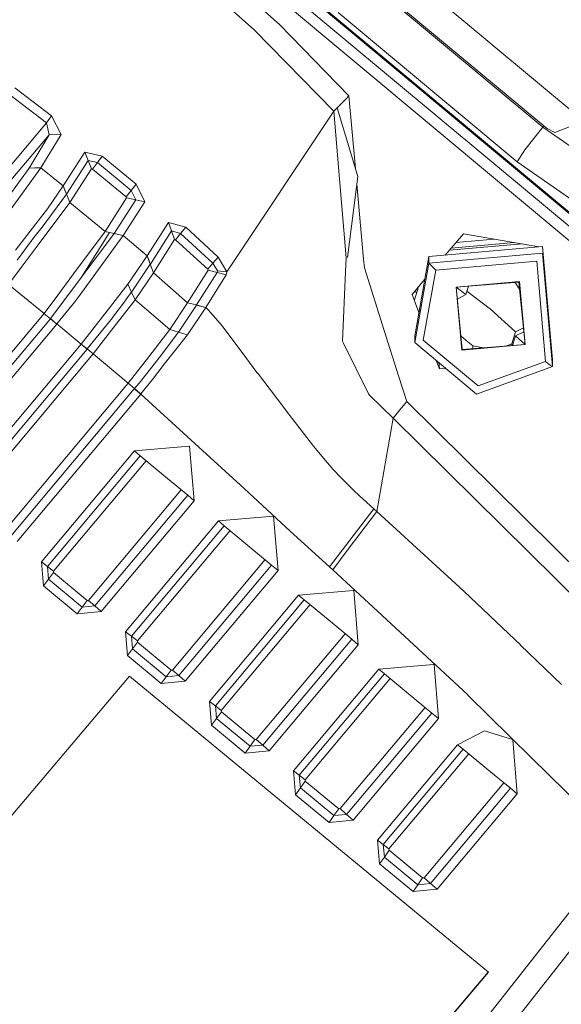
# Model space of a CAD drawing. Units: millimetres. Extents: x 967 to 8470, y -1530 to 1682.
# Drawn here: x 4049 to 4076, y 240 to 290 of the extents above; entities that cross this region are included whole.
import ezdxf

# ---------------------------------------------------------------- set-up
doc = ezdxf.new("R2010")
doc.units = ezdxf.units.MM
doc.layers.add('1', color=7, linetype='Continuous', true_color=0xffffff)

msp = doc.modelspace()

# ---------------------------------------------------------------- linework, layer by layer
at = {"layer": '1', "color": 18, "linetype": 'Continuous', "lineweight": 13}
for p, q in [((4077.170372, 279.405057), (4038.980007, 311.275154)), ((4038.984299, 310.559034), (4077.101707, 278.750211)), ((4077.162266, 279.337317), (4058.294296, 295.082569)), ((4057.94239, 294.037879), (4076.780319, 278.317481)), ((4077.078819, 284.661621), (4065.918446, 293.975115)), ((4061.807156, 289.522678), (4057.434559, 293.436199)), ((4060.546875, 289.25091), (4056.658745, 292.716503)), ((4075.021267, 284.368515), (4066.047668, 291.857243)), ((4075.063705, 284.426332), (4066.09726, 291.908681)), ((4073.735714, 282.635748), (4064.762115, 290.124476)), ((4060.546875, 289.25091), (4064.54277, 285.169542)), ((4061.807156, 289.522678), (4065.282822, 285.938114)), ((4048.539162, 286.349446), (4050.381184, 284.938872)), ((4048.288822, 285.990566), (4050.125122, 284.584254)), ((4064.918995, 285.560459), (4065.131187, 285.78043)), ((4065.131187, 285.78043), (4065.282822, 285.938114)), ((4065.282822, 285.938114), (4065.616338, 282.285363)), ((4064.54277, 285.169542), (4059.17263, 277.099311)), ((4064.706326, 285.339385), (4064.54277, 285.169542)), ((4064.54277, 285.169542), (4064.822674, 281.782061)), ((4064.706326, 285.339385), (4064.918995, 285.560459)), ((4064.706326, 285.339385), (4065.734863, 281.887591)), ((4050.381184, 284.938872), (4050.125122, 284.584254)), ((4050.381184, 284.938872), (4050.850868, 284.006745)), ((4075.618744, 284.107834), (4077.078819, 284.661621)), ((4050.125122, 284.584254), (4039.737225, 272.272587)), ((4050.125122, 284.584254), (4050.187111, 284.286618)), ((4050.187111, 284.286618), (4050.2491, 283.988982)), ((4075.021267, 284.368515), (4074.116707, 283.235639)), ((4075.021267, 284.368515), (4075.063705, 284.426332)), ((4076.663017, 283.222735), (4075.021267, 284.368515)), ((4075.063705, 284.426332), (4075.235367, 284.298092)), ((4075.235367, 284.298092), (4075.618744, 284.107834)), ((4050.2491, 283.988982), (4040.081978, 271.938741)), ((4050.2491, 283.988982), (4049.245834, 282.317549)), ((4050.850868, 284.006745), (4049.842358, 282.329142)), ((4050.850868, 284.006745), (4050.2491, 283.988982)), ((4074.116707, 283.235639), (4073.735714, 282.635748)), ((4050.954819, 281.426162), (4052.045345, 283.117324)), ((4051.126957, 281.008691), (4052.212715, 282.695234)), ((4052.045345, 283.117324), (4052.919388, 282.914966)), ((4052.045345, 283.117324), (4052.212715, 282.695234)), ((4052.212715, 282.695234), (4052.378654, 282.274395)), ((4052.212715, 282.695234), (4052.67477, 282.589048)), ((4052.919388, 282.914966), (4052.67477, 282.589048)), ((4054.61359, 281.509668), (4052.919388, 282.914966)), ((4049.245834, 282.317549), (4047.682285, 280.162036)), ((4049.842358, 282.329142), (4048.208237, 280.087024)), ((4049.245834, 282.317549), (4049.544334, 282.323331)), ((4049.544334, 282.323331), (4049.842358, 282.329142)), ((4049.842358, 282.329142), (4050.954819, 281.426162)), ((4051.29528, 280.587822), (4052.378654, 282.274395)), ((4052.378654, 282.274395), (4052.43063, 282.264143)), ((4052.67477, 282.589048), (4052.43063, 282.264143)), ((4052.43063, 282.264143), (4054.116249, 280.868322)), ((4052.67477, 282.589048), (4054.364204, 281.188577)), ((4076.909542, 280.420512), (4073.735714, 282.635748)), ((4064.822674, 281.782061), (4065.151215, 277.801752)), ((4065.224171, 277.827591), (4065.734863, 281.887591)), ((4050.175667, 280.274868), (4050.951958, 281.42187)), ((4050.951958, 281.42187), (4050.954819, 281.426162)), ((4050.951958, 281.42187), (4051.038265, 281.213224)), ((4050.954819, 281.426162), (4051.126957, 281.008691)), ((4051.124096, 281.004459), (4051.038265, 281.213224)), ((4054.61359, 281.509668), (4054.364204, 281.188577)), ((4055.054665, 280.625731), (4054.61359, 281.509668)), ((4065.687214, 281.508781), (4066.031456, 277.734965)), ((4051.124096, 281.004459), (4049.911976, 279.349476)), ((4051.124096, 281.004459), (4051.126957, 281.008691)), ((4051.124096, 281.004459), (4051.208973, 280.797541)), ((4051.29528, 280.587822), (4051.208973, 280.797541)), ((4053.059578, 279.125512), (4054.141045, 280.815274)), ((4053.513527, 279.031456), (4054.596901, 280.721217)), ((4054.364204, 281.188577), (4054.116249, 280.868322)), ((4054.141045, 280.815274), (4054.116249, 280.868322)), ((4054.596901, 280.721217), (4054.141045, 280.815274)), ((4054.596901, 280.721217), (4054.364204, 281.188577)), ((4055.054665, 280.625731), (4054.596901, 280.721217)), ((4050.175667, 280.274868), (4049.583435, 279.510677)), ((4049.702168, 278.455317), (4051.29528, 280.587822)), ((4053.059578, 279.125512), (4051.29528, 280.587822)), ((4053.969383, 278.936476), (4055.054665, 280.625731)), ((4049.583435, 279.510677), (4048.565865, 278.198183)), ((4049.491882, 278.823942), (4049.911976, 279.349476)), ((4056.248188, 279.585481), (4055.173397, 277.90767)), ((4057.106495, 279.342741), (4056.248188, 279.585481)), ((4056.248188, 279.585481), (4056.397915, 279.157728)), ((4057.106495, 279.342741), (4056.849957, 279.03074)), ((4058.730125, 277.850658), (4057.106495, 279.342741)), ((4049.491882, 278.823942), (4048.649788, 277.698547)), ((4053.018093, 279.061198), (4051.480293, 277.002931)), ((4053.510666, 279.026777), (4051.880401, 276.845779)), ((4051.880429, 276.845834), (4053.287983, 279.078156)), ((4051.880486, 276.845726), (4053.287983, 279.078156)), ((4052.462101, 276.859701), (4053.966522, 278.931856)), ((4053.018093, 279.061198), (4053.059578, 279.125512)), ((4053.287983, 279.078156), (4053.059578, 279.125512)), ((4053.287983, 279.078156), (4053.513527, 279.031456)), ((4053.510666, 279.026777), (4053.513527, 279.031456)), ((4053.738594, 278.979301), (4053.510666, 279.026777)), ((4053.513527, 279.031456), (4053.969383, 278.936476)), ((4053.966522, 278.931856), (4053.738594, 278.979301)), ((4053.966522, 278.931856), (4053.969383, 278.936476)), ((4055.173397, 277.90767), (4053.966522, 278.931856)), ((4056.397915, 279.157728), (4055.331707, 277.485341)), ((4056.545258, 278.731763), (4055.485725, 277.062416)), ((4056.849957, 279.03074), (4056.397915, 279.157728)), ((4056.397915, 279.157728), (4056.545258, 278.731763)), ((4056.595325, 278.719306), (4056.545258, 278.731763)), ((4056.849957, 279.03074), (4056.595325, 278.719306)), ((4058.468342, 277.546436), (4056.849957, 279.03074)), ((4071.034908, 279.020041), (4070.1292, 277.946759)), ((4070.664853, 278.581518), (4072.583532, 278.748467)), ((4071.034908, 279.020041), (4074.825152, 278.355366)), ((4048.903465, 277.386546), (4049.702168, 278.455317)), ((4058.207989, 277.242392), (4056.595325, 278.719306)), ((4069.29636, 277.874291), (4075.009346, 278.371394)), ((4070.331651, 278.186667), (4073.978006, 278.503926)), ((4070.426843, 278.299472), (4073.579567, 278.573798)), ((4075.509071, 272.689462), (4075.009346, 278.371394)), ((4055.171967, 277.905673), (4054.208755, 276.487947)), ((4055.173397, 277.90767), (4055.171967, 277.905673)), ((4055.330276, 277.483404), (4055.171967, 277.905673)), ((4055.173397, 277.90767), (4055.331707, 277.485341)), ((4058.730125, 277.850658), (4058.468342, 277.546436)), ((4059.17263, 277.099311), (4058.730125, 277.850658)), ((4065.151215, 277.801752), (4065.121651, 277.101874)), ((4068.592072, 273.902476), (4069.29636, 277.874291)), ((4075.009346, 278.035194), (4069.29636, 277.538091)), ((4069.29636, 277.874291), (4069.29636, 277.538091)), ((4075.009346, 278.035194), (4075.509071, 272.353262)), ((4048.217773, 276.468813), (4048.903465, 277.386546)), ((4055.330276, 277.483404), (4054.389477, 276.092887)), ((4055.331707, 277.485341), (4055.330276, 277.483404)), ((4055.485725, 277.062416), (4055.330276, 277.483404)), ((4058.468342, 277.546436), (4058.207989, 277.242392)), ((4058.701038, 277.149498), (4058.468342, 277.546436)), ((4066.069603, 277.314693), (4066.031456, 277.734965)), ((4066.069603, 277.314693), (4067.065716, 274.163187)), ((4069.29636, 277.538091), (4068.592072, 273.566276)), ((4069.29636, 277.538091), (4069.473267, 277.366251)), ((4069.473267, 277.366251), (4069.650173, 277.194411)), ((4069.650173, 277.194411), (4074.712276, 277.634889)), ((4075.155258, 272.600323), (4074.712276, 277.634889)), ((4050.683498, 275.936276), (4051.480293, 277.002931)), ((4051.04208, 275.723755), (4051.879883, 276.84477)), ((4052.462101, 276.859701), (4051.696777, 275.805652)), ((4051.88036, 276.845723), (4051.879883, 276.84477)), ((4055.485725, 277.062416), (4054.567814, 275.698334)), ((4055.485725, 277.062416), (4057.202339, 275.552511)), ((4058.231831, 277.188033), (4057.202339, 275.552511)), ((4058.684349, 277.07392), (4057.651997, 275.442362)), ((4059.143543, 276.954412), (4058.116436, 275.319219)), ((4058.207989, 277.242392), (4058.231831, 277.188033)), ((4058.684349, 277.07392), (4058.231831, 277.188033)), ((4058.684349, 277.07392), (4058.701038, 277.149498)), ((4059.143543, 276.954412), (4058.684349, 277.07392)), ((4059.17263, 277.099311), (4058.701038, 277.149498)), ((4059.143543, 276.954412), (4059.17263, 277.099311)), ((4065.121651, 277.101874), (4064.973354, 273.627579)), ((4069.650173, 277.194411), (4069.02647, 273.675144)), ((4048.217773, 276.468813), (4049.99733, 275.017381)), ((4054.208755, 276.487947), (4053.04575, 274.99944)), ((4054.389477, 276.092887), (4054.208755, 276.487947)), ((4069.091068, 276.716552), (4068.463326, 275.972664)), ((4068.580025, 275.707379), (4068.785029, 276.353889)), ((4070.672512, 276.341408), (4073.854923, 276.618302)), ((4070.672512, 276.341408), (4073.823452, 276.584208)), ((4070.672512, 276.341408), (4070.950985, 273.176432)), ((4070.672512, 276.341408), (4071.16127, 275.972188)), ((4070.672512, 276.341408), (4070.981979, 273.216456)), ((4071.291136, 276.389077), (4071.16127, 275.972188)), ((4073.624226, 276.568856), (4073.626518, 276.568323)), ((4073.85796, 276.235626), (4073.626518, 276.568323)), ((4074.133396, 273.453325), (4073.823452, 276.584208)), ((4073.854923, 276.618302), (4074.133396, 273.453325)), ((4049.99733, 275.017381), (4050.683498, 275.936276)), ((4051.546574, 275.598764), (4051.696777, 275.805652)), ((4054.224014, 275.861919), (4053.93362, 275.465518)), ((4054.224014, 275.861919), (4054.389477, 276.092887)), ((4054.567814, 275.698334), (4054.389477, 276.092887)), ((4068.797364, 275.060219), (4068.463326, 275.972664)), ((4068.623464, 276.162431), (4068.677508, 276.014807)), ((4071.16127, 275.972188), (4070.73186, 275.742123)), ((4072.402954, 275.235772), (4071.212168, 276.135578)), ((4050.319195, 274.756879), (4051.040173, 275.721699)), ((4050.638676, 274.490833), (4051.546574, 275.598764)), ((4051.04208, 275.723755), (4051.040173, 275.721699)), ((4053.435326, 274.810314), (4053.93362, 275.465518)), ((4054.567814, 275.698334), (4053.503036, 274.329841)), ((4056.305408, 274.209768), (4054.567814, 275.698334)), ((4057.202339, 275.552511), (4056.305408, 274.209768)), ((4057.649136, 275.438428), (4056.739807, 274.082899)), ((4058.113575, 275.315315), (4057.188034, 273.945838)), ((4057.651997, 275.442362), (4057.202339, 275.552511)), ((4057.651997, 275.442362), (4057.649136, 275.438428)), ((4058.113575, 275.315315), (4057.649136, 275.438428)), ((4058.116436, 275.319219), (4057.651997, 275.442362)), ((4058.116436, 275.319219), (4058.113575, 275.315315)), ((4058.249474, 275.180399), (4058.113575, 275.315315)), ((4043.821335, 267.642707), (4049.99733, 275.017381)), ((4049.99733, 275.017381), (4050.07267, 274.954677)), ((4050.07267, 274.954677), (4050.157547, 274.884045)), ((4050.31538, 274.752408), (4050.157547, 274.884045)), ((4051.861763, 273.483932), (4053.04575, 274.99944)), ((4052.160263, 273.234189), (4053.427696, 274.800211)), ((4053.429127, 274.802059), (4053.427696, 274.800211)), ((4053.435326, 274.810314), (4053.429127, 274.802059)), ((4058.930874, 274.402648), (4058.249474, 275.180399)), ((4072.402954, 275.235772), (4073.644161, 274.101913)), ((4044.129372, 267.366529), (4050.31538, 274.752408)), ((4044.438839, 267.089516), (4050.634861, 274.486482)), ((4050.31538, 274.752408), (4050.319195, 274.756879)), ((4050.634861, 274.486482), (4050.31538, 274.752408)), ((4050.478935, 274.623841), (4050.319195, 274.756879)), ((4050.564766, 274.552524), (4050.478935, 274.623841)), ((4050.638676, 274.490833), (4050.564766, 274.552524)), ((4050.638676, 274.490833), (4050.634861, 274.486482)), ((4051.860332, 273.482084), (4050.638676, 274.490833)), ((4052.457333, 272.985458), (4053.503036, 274.329841)), ((4059.521675, 273.611158), (4058.930874, 274.402648)), ((4074.050545, 274.290243), (4073.644161, 274.101913)), ((4056.305408, 274.209768), (4055.249691, 272.847772)), ((4056.739807, 274.082899), (4055.781364, 272.791564)), ((4057.188034, 273.945838), (4056.026936, 272.466004)), ((4056.305408, 274.209768), (4056.739807, 274.082899)), ((4056.739807, 274.082899), (4056.963921, 274.014384)), ((4056.963921, 274.014384), (4057.188034, 273.945838)), ((4067.786217, 271.881849), (4067.065716, 274.163187)), ((4068.592072, 273.902476), (4068.592072, 273.566276)), ((4070.915538, 273.887371), (4071.178913, 273.667455)), ((4073.644161, 274.101913), (4073.465347, 273.487598)), ((4073.644161, 273.900062), (4073.500303, 273.40574)), ((4074.069659, 274.09716), (4073.644161, 273.900062)), ((4074.133396, 273.453325), (4073.644161, 273.900062)), ((4045.654297, 266.071826), (4051.860332, 273.482084)), ((4051.860332, 273.482084), (4051.861763, 273.483932)), ((4051.860332, 273.482084), (4052.158833, 273.23246)), ((4052.160263, 273.234189), (4051.861763, 273.483932)), ((4059.521675, 273.611158), (4059.930325, 273.051172)), ((4064.973354, 273.627579), (4065.019608, 273.53406)), ((4066.279888, 270.97556), (4065.019608, 273.53406)), ((4071.698666, 270.973861), (4068.592072, 273.566276)), ((4071.778774, 271.3781), (4069.02647, 273.675144)), ((4074.133396, 273.453325), (4070.950985, 273.176432)), ((4074.133396, 273.453325), (4070.981979, 273.216456)), ((4071.514606, 273.387522), (4071.178913, 273.667455)), ((4071.514606, 273.387522), (4071.514606, 273.25649)), ((4071.514606, 273.387522), (4072.037464, 273.295789)), ((4073.465347, 273.487598), (4073.170771, 273.380972)), ((4073.465347, 273.487598), (4073.465347, 273.403113)), ((4045.961857, 265.832871), (4052.158833, 273.23246)), ((4052.457333, 272.985458), (4046.268463, 265.594661)), ((4052.158833, 273.23246), (4052.160263, 273.234189)), ((4052.457333, 272.985458), (4052.160263, 273.234189)), ((4054.213524, 271.510541), (4052.457333, 272.985458)), ((4055.249691, 272.847772), (4054.213524, 271.510541)), ((4060.298443, 272.559136), (4059.930325, 273.051172)), ((4055.713177, 272.699535), (4055.225372, 272.084266)), ((4055.43375, 271.709651), (4056.026936, 272.466004)), ((4055.713177, 272.699535), (4055.780888, 272.790909)), ((4055.781364, 272.791564), (4055.780888, 272.790909)), ((4060.298443, 272.559136), (4060.676575, 272.061646)), ((4069.831848, 272.23447), (4069.675171, 272.662443)), ((4069.803628, 272.555247), (4069.831848, 272.23447)), ((4075.509071, 272.353262), (4071.698666, 270.973861)), ((4071.778774, 271.3781), (4075.155258, 272.600323)), ((4075.405598, 272.405624), (4075.155258, 272.600323)), ((4075.509071, 272.353262), (4075.405598, 272.405624)), ((4075.509071, 272.689462), (4075.509071, 272.353262)), ((4055.225372, 272.084266), (4054.835796, 271.606594)), ((4060.676575, 272.061646), (4060.750961, 271.964848)), ((4062.022209, 270.300835), (4060.750961, 271.964848)), ((4068.192959, 270.594776), (4067.786217, 271.881849)), ((4069.831848, 272.23447), (4070.154396, 272.262535)), ((4069.831848, 272.23447), (4070.154396, 272.262535)), ((4054.213524, 271.510541), (4048.027992, 264.124811)), ((4054.534912, 271.243334), (4054.213524, 271.510541)), ((4054.780006, 271.539181), (4054.534912, 271.243334)), ((4054.835796, 271.606594), (4054.780006, 271.539181)), ((4055.059433, 271.232933), (4055.43375, 271.709651)), ((4054.526329, 271.232992), (4048.339844, 263.846308)), ((4054.848671, 270.964831), (4048.652649, 263.567001)), ((4054.534912, 271.243334), (4054.526329, 271.232992)), ((4054.848671, 270.964831), (4054.526329, 271.232992)), ((4054.700375, 271.106422), (4054.534912, 271.243334)), ((4054.857731, 270.975858), (4054.700375, 271.106422)), ((4054.857731, 270.975858), (4054.848671, 270.964831)), ((4057.761192, 268.308669), (4054.848671, 270.964831)), ((4055.059433, 271.232933), (4054.857731, 270.975858)), ((4066.279888, 270.97556), (4066.349506, 270.907283)), ((4066.349506, 270.907283), (4067.517281, 269.758344)), ((4067.855358, 270.17656), (4068.192959, 270.594776)), ((4068.192959, 270.594776), (4085.596561, 253.384799)), ((4062.212467, 270.051837), (4062.022209, 270.300835)), ((4062.212467, 270.051837), (4062.390327, 269.81771)), ((4067.855358, 270.17656), (4067.517281, 269.758344)), ((4062.4156, 269.78451), (4062.390327, 269.81771)), ((4062.41703, 269.782811), (4062.4156, 269.78451)), ((4062.41703, 269.782811), (4062.439442, 269.753188)), ((4062.439442, 269.753188), (4063.459873, 268.428683)), ((4067.517281, 269.758344), (4066.699028, 265.076488)), ((4067.517281, 269.758344), (4084.863186, 252.605379)), ((4054.530144, 268.113941), (4057.286263, 268.357128)), ((4057.299137, 268.358231), (4057.286263, 268.357128)), ((4057.299137, 268.358231), (4057.527542, 265.615463)), ((4063.510895, 268.364608), (4063.459873, 268.428683)), ((4064.116001, 267.629385), (4063.510895, 268.364608)), ((4054.530144, 268.113941), (4049.868107, 262.553126)), ((4050.172329, 262.317687), (4054.826736, 267.869979)), ((4054.530144, 268.113941), (4054.826736, 267.869979)), ((4054.826736, 267.869979), (4056.015968, 266.87929)), ((4057.761192, 268.308669), (4060.037136, 266.226411)), ((4050.475597, 262.083054), (4055.121143, 267.624724)), ((4064.507484, 267.185509), (4064.116001, 267.629385)), ((4056.016445, 266.878903), (4056.015968, 266.87929)), ((4057.204723, 265.88878), (4056.016445, 266.878903)), ((4064.507484, 267.185509), (4064.897537, 266.77075)), ((4064.897537, 266.77075), (4065.538406, 266.138107)), ((4052.23465, 260.617763), (4056.88043, 266.158995)), ((4057.204723, 265.88878), (4052.549839, 260.336965)), ((4057.527542, 265.615463), (4057.204723, 265.88878)), ((4060.037136, 266.226411), (4062.344551, 264.090031)), ((4065.538406, 266.138107), (4065.832138, 265.86318)), ((4057.527542, 265.615463), (4052.866459, 260.055393)), ((4066.542149, 265.218139), (4065.832138, 265.86318)), ((4066.542149, 265.218139), (4064.322948, 262.29772)), ((4066.699028, 265.076488), (4065.260887, 263.180584)), ((4066.699028, 265.076488), (4066.542149, 265.218139)), ((4066.699028, 265.076488), (4071.055889, 261.071682)), ((4058.744907, 264.605999), (4054.08287, 259.044945)), ((4058.744907, 264.605999), (4061.500072, 264.84859)), ((4058.744907, 264.605999), (4059.038162, 264.365345)), ((4061.516285, 264.85005), (4061.500072, 264.84859)), ((4061.516285, 264.85005), (4061.740398, 262.113422)), ((4054.382801, 258.813202), (4059.038162, 264.365345)), ((4054.682255, 258.582264), (4059.328893, 264.123653)), ((4059.038162, 264.365345), (4060.226917, 263.3771)), ((4064.322948, 262.29772), (4062.344551, 264.090031)), ((4060.227871, 263.376176), (4060.226917, 263.3771)), ((4061.414719, 262.389362), (4060.227871, 263.376176)), ((4065.260887, 263.180584), (4064.482212, 262.153983)), ((4049.868107, 262.553126), (4050.172329, 262.317687)), ((4049.973488, 261.350662), (4049.868107, 262.553126)), ((4056.441307, 257.121503), (4061.087453, 262.661469)), ((4050.172329, 262.317687), (4050.475597, 262.083054)), ((4050.228596, 261.682689), (4050.172329, 262.317687)), ((4050.228596, 261.682689), (4050.481796, 262.013048)), ((4050.481796, 262.013048), (4050.475597, 262.083054)), ((4050.481796, 262.013048), (4052.164555, 260.611475)), ((4061.414719, 262.389362), (4056.760311, 256.838471)), ((4057.079792, 256.554633), (4061.740398, 262.113422)), ((4061.740398, 262.113422), (4061.414719, 262.389362)), ((4064.482212, 262.153983), (4064.322948, 262.29772)), ((4064.482212, 262.153983), (4071.23661, 255.885303)), ((4049.973488, 261.350662), (4050.228596, 261.682689)), ((4050.228596, 261.682689), (4051.912785, 260.279894)), ((4051.659584, 259.946615), (4049.973488, 261.350662)), ((4065.520287, 261.119127), (4062.766552, 260.877103)), ((4065.540791, 261.120886), (4065.520287, 261.119127)), ((4065.540791, 261.120886), (4065.760612, 258.391052)), ((4073.625565, 258.638829), (4071.055889, 261.071682)), ((4051.912785, 260.279894), (4052.164555, 260.611475)), ((4052.164555, 260.611475), (4052.23465, 260.617763)), ((4052.549839, 260.336965), (4052.23465, 260.617763)), ((4062.766552, 260.877103), (4058.297157, 255.547285)), ((4058.59375, 255.319387), (4063.056469, 260.640532)), ((4062.766552, 260.877103), (4063.056469, 260.640532)), ((4063.056469, 260.640532), (4064.245224, 259.654909)), ((4051.659584, 259.946615), (4051.912785, 260.279894)), ((4051.659584, 259.946615), (4052.866459, 260.055393)), ((4052.549839, 260.336965), (4051.912785, 260.279894)), ((4052.866459, 260.055393), (4052.549839, 260.336965)), ((4058.889389, 255.092323), (4063.343794, 260.402304)), ((4064.246655, 259.653538), (4064.245224, 259.654909)), ((4065.432549, 258.670092), (4064.246655, 259.653538)), ((4054.08287, 259.044945), (4054.187775, 257.843792)), ((4054.08287, 259.044945), (4054.382801, 258.813202)), ((4054.382801, 258.813202), (4054.682255, 258.582264)), ((4054.439068, 258.17892), (4054.382801, 258.813202)), ((4054.439068, 258.17892), (4054.688454, 258.512378)), ((4054.688454, 258.512378), (4054.682255, 258.582264)), ((4054.688454, 258.512378), (4056.371212, 257.115126)), ((4060.648441, 253.636122), (4065.102036, 258.944182)), ((4065.432549, 258.670092), (4060.970306, 253.350854)), ((4065.760612, 258.391052), (4065.432549, 258.670092)), ((4073.625565, 258.638829), (4073.901176, 258.377492)), ((4054.187775, 257.843792), (4054.439068, 258.17892)), ((4054.439068, 258.17892), (4056.123257, 256.780416)), ((4061.293125, 253.064752), (4065.760612, 258.391052)), ((4073.904514, 258.374453), (4073.901176, 258.377492)), ((4073.904514, 258.374453), (4075.962543, 256.385863)), ((4055.873394, 256.444037), (4054.187775, 257.843792)), ((4056.123257, 256.780416), (4056.371212, 257.115126)), ((4056.371212, 257.115126), (4056.441307, 257.121503)), ((4056.760311, 256.838471), (4056.441307, 257.121503)), ((4062.511921, 252.060115), (4066.788673, 257.15822)), ((4066.788673, 257.15822), (4069.541454, 257.400185)), ((4066.788673, 257.15822), (4067.075729, 256.92609)), ((4069.564342, 257.402211), (4069.541454, 257.400185)), ((4069.78035, 254.679382), (4069.564342, 257.402211)), ((4043.746948, 244.370282), (4054.288864, 256.806403)), ((4072.290897, 241.953894), (4054.288864, 256.806403)), ((4055.873394, 256.444037), (4056.123257, 256.780416)), ((4057.079792, 256.554633), (4055.873394, 256.444037)), ((4056.760311, 256.838471), (4056.123257, 256.780416)), ((4057.079792, 256.554633), (4056.760311, 256.838471)), ((4062.804699, 251.83627), (4067.075729, 256.92609)), ((4063.096523, 251.613259), (4067.359085, 256.69164)), ((4067.075729, 256.92609), (4068.263531, 255.943298)), ((4058.297157, 255.547285), (4058.402061, 254.347682)), ((4058.297157, 255.547285), (4058.59375, 255.319387)), ((4068.265915, 255.94157), (4068.263531, 255.943298)), ((4069.450378, 254.96155), (4068.265915, 255.94157)), ((4071.23661, 255.885303), (4071.278095, 255.844265)), ((4071.278095, 255.844265), (4074.444294, 252.721876)), ((4058.59375, 255.319387), (4058.889389, 255.092323)), ((4058.64954, 254.685909), (4058.59375, 255.319387)), ((4058.64954, 254.685909), (4058.895588, 255.022526)), ((4058.895588, 255.022526), (4058.889389, 255.092323)), ((4058.895588, 255.022526), (4060.578346, 253.629625)), ((4064.855576, 250.161618), (4069.116894, 255.237474)), ((4058.402061, 254.347682), (4058.64954, 254.685909)), ((4058.64954, 254.685909), (4060.333729, 253.291726)), ((4069.450378, 254.96155), (4065.180302, 249.874175)), ((4065.505981, 249.585867), (4069.78035, 254.679382)), ((4069.78035, 254.679382), (4069.450378, 254.96155)), ((4060.087681, 252.952248), (4058.402061, 254.347682)), ((4072.088718, 254.073977), (4070.746422, 253.372639)), ((4072.088718, 254.073977), (4073.491573, 253.62739)), ((4060.333729, 253.291726), (4060.578346, 253.629625)), ((4060.578346, 253.629625), (4060.648441, 253.636122)), ((4060.970306, 253.350854), (4060.648441, 253.636122)), ((4073.523521, 253.617108), (4073.491573, 253.62739)), ((4073.735714, 250.901818), (4073.523521, 253.617108)), ((4060.087681, 252.952248), (4060.333729, 253.291726)), ((4061.293125, 253.064752), (4060.087681, 252.952248)), ((4060.970306, 253.350854), (4060.333729, 253.291726)), ((4061.293125, 253.064752), (4060.970306, 253.350854)), ((4066.727161, 248.583496), (4070.746422, 253.372639)), ((4067.015648, 248.363853), (4071.03014, 253.145486)), ((4070.746422, 253.372639), (4071.03014, 253.145486)), ((4071.03014, 253.145486), (4072.217941, 252.165765)), ((4071.309683, 252.914913), (4067.303658, 248.145103)), ((4078.951359, 248.277724), (4074.444294, 252.721876)), ((4062.511921, 252.060115), (4062.616348, 250.86236)), ((4062.511921, 252.060115), (4062.804699, 251.83627)), ((4072.220325, 252.163798), (4072.217941, 252.165765)), ((4073.404312, 251.187265), (4072.220325, 252.163798)), ((4062.804699, 251.83627), (4063.096523, 251.613259)), ((4062.860012, 251.203746), (4062.804699, 251.83627)), ((4063.102722, 251.543581), (4063.096523, 251.613259)), ((4062.616348, 250.86236), (4062.860012, 251.203746)), ((4062.860012, 251.203746), (4063.102722, 251.543581)), ((4062.860012, 251.203746), (4064.544201, 249.813914)), ((4063.102722, 251.543581), (4064.78548, 250.155032)), ((4069.063187, 246.698022), (4073.067699, 251.464898)), ((4073.404312, 251.187265), (4069.390297, 246.408418)), ((4073.735714, 250.901818), (4073.404312, 251.187265)), ((4064.301968, 249.471247), (4062.616348, 250.86236)), ((4073.735714, 250.901818), (4069.718838, 246.117949)), ((4064.544201, 249.813914), (4064.78548, 250.155032)), ((4064.78548, 250.155032), (4064.855576, 250.161618)), ((4065.180302, 249.874175), (4064.855576, 250.161618)), ((4064.301968, 249.471247), (4064.544201, 249.813914)), ((4065.505981, 249.585867), (4064.301968, 249.471247)), ((4065.180302, 249.874175), (4064.544201, 249.813914)), ((4065.505981, 249.585867), (4065.180302, 249.874175)), ((4066.727161, 248.583496), (4066.830635, 247.387886)), ((4066.727161, 248.583496), (4067.015648, 248.363853)), ((4067.015648, 248.363853), (4067.303658, 248.145103)), ((4067.070484, 247.732401), (4067.015648, 248.363853)), ((4067.309856, 248.075485), (4067.303658, 248.145103)), ((4078.951359, 248.277724), (4071.808338, 239.183456)), ((4066.830635, 247.387886), (4067.070484, 247.732401)), ((4067.070484, 247.732401), (4067.309856, 248.075485)), ((4067.070484, 247.732401), (4068.75515, 246.346921)), ((4068.992615, 246.691346), (4067.309856, 248.075485)), ((4079.975605, 247.595638), (4072.798252, 238.475472)), ((4066.830635, 247.387886), (4068.516254, 246.001124)), ((4068.75515, 246.346921), (4068.992615, 246.691346)), ((4068.992615, 246.691346), (4069.063187, 246.698022)), ((4069.390297, 246.408418), (4069.063187, 246.698022)), ((4068.516254, 246.001124), (4068.75515, 246.346921)), ((4069.718838, 246.117949), (4068.516254, 246.001124)), ((4069.390297, 246.408418), (4068.75515, 246.346921)), ((4069.718838, 246.117949), (4069.390297, 246.408418)), ((4061.748981, 229.517519), (4072.280413, 241.962545)), ((4061.748981, 229.496479), (4072.290897, 241.953894))]:
    msp.add_line(p, q, dxfattribs=at)

doc.saveas('drawing.dxf')
